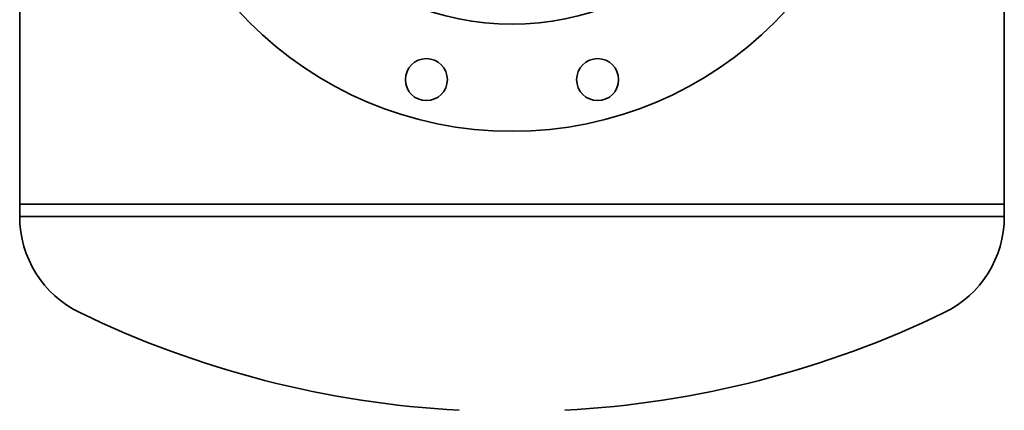
# Model space of a CAD drawing. Units: millimetres. Extents: x 109 to 4069, y 328 to 2731.
# Drawn here: x 3459 to 4069, y 1287 to 1529 of the extents above; entities that cross this region are included whole.
import ezdxf

# ---------------------------------------------------------------- set-up
doc = ezdxf.new("R2010")
doc.units = ezdxf.units.MM
doc.header["$LTSCALE"] = 10
doc.layers.add('Sichtbar (ISO)', color=7, linetype='Continuous', lineweight=35)

msp = doc.modelspace()

# ---------------------------------------------------------------- linework, layer by layer
at = {"layer": 'Sichtbar (ISO)'}
for p, q in [((3458.61, 2439.57), (3458.61, 1414.57)), ((4068.61, 2439.57), (4068.61, 1414.57)), ((4068.61, 1414.57), (3458.61, 1414.57)), ((4068.61, 1414.57), (3458.61, 1414.57)), ((3458.61, 1414.57), (3458.61, 1406.78)), ((4068.61, 1414.57), (4068.61, 1406.78)), ((3458.61, 1406.78), (4068.61, 1406.78))]:
    msp.add_line(p, q, dxfattribs=at)
for centre, radius in [((3763.61, 1689.57), 230), ((3763.61, 1689.57), 163.75), ((3710.55, 1491.56), 13), ((3816.66, 1491.56), 13)]:
    msp.add_circle(centre, radius, dxfattribs=at)
for centre, radius, start, end in [((3524.61, 1406.78), 66, 180, 244.19326), ((4002.61, 1406.78), 66, 295.80674, 0), ((3763.61, 1901.03), 615, 244.19326, 266.94744), ((3763.61, 1901.03), 615, 273.05256, 295.80674)]:
    msp.add_arc(centre, radius, start, end, dxfattribs=at)

doc.saveas('drawing.dxf')
